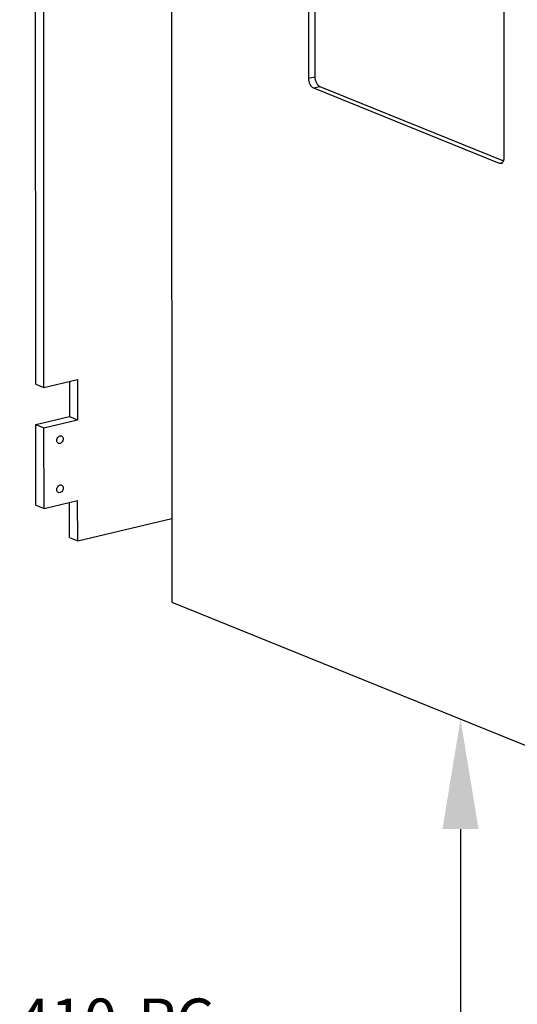
# Model space of a CAD drawing. Units: inches. Extents: x 23.21 to 28.01, y 12.25 to 17.69.
# Drawn here: x 23.72 to 24.17, y 14.54 to 15.44 of the extents above; entities that cross this region are included whole.
import ezdxf
from ezdxf import colors
from ezdxf.entities.mleader import LeaderData, LeaderLine
from ezdxf.math import Vec2, Vec3

# ---------------------------------------------------------------- set-up
doc = ezdxf.new("R2010")
doc.units = ezdxf.units.IN
doc.header["$MEASUREMENT"] = 0
doc.layers.add('12_COMPONENTS', color=7, linetype='Continuous')
doc.styles.get("Standard").update_dxf_attribs({"font": 'arial.ttf', "height": 0.04})

msp = doc.modelspace()

# ---------------------------------------------------------------- linework, layer by layer
at = {"layer": '12_COMPONENTS', "color": 7, "linetype": 'Continuous'}
for p, q in [((23.85674, 15.94557), (23.85741, 14.90552)), ((23.73344, 15.10375), (23.73298, 15.81572)), ((23.74089, 15.10073), (23.74043, 15.8127)), ((23.98161, 15.64726), (23.98178, 15.38201)), ((23.98744, 15.64864), (23.98761, 15.3834)), ((24.15993, 15.30985), (24.15976, 15.5751)), ((23.98624, 15.37323), (24.15548, 15.30468)), ((23.99207, 15.37461), (24.15936, 15.30686)), ((24.15548, 15.30468), (24.15717, 15.30451)), ((23.73344, 15.10375), (23.74089, 15.10073)), ((23.74089, 15.10073), (23.77152, 15.10798)), ((23.76407, 15.10622), (23.76409, 15.07437)), ((23.77152, 15.10798), (23.77154, 15.07135)), ((23.73346, 15.06711), (23.76409, 15.07437)), ((23.76409, 15.07437), (23.77154, 15.07135)), ((23.73351, 14.99379), (23.73346, 15.06711)), ((23.73346, 15.06711), (23.74092, 15.06409)), ((23.74092, 15.06409), (23.77154, 15.07135)), ((23.74096, 14.99078), (23.74092, 15.06409)), ((23.73351, 14.99379), (23.74096, 14.99078)), ((23.74096, 14.99078), (23.77159, 14.99803)), ((23.76416, 14.96442), (23.76414, 14.99626)), ((23.77161, 14.9614), (23.77159, 14.99803)), ((23.77161, 14.9614), (23.85736, 14.98171)), ((23.76416, 14.96442), (23.77161, 14.9614)), ((23.85741, 14.90552), (24.38296, 14.69265))]:
    msp.add_line(p, q, dxfattribs=at)
at = {"layer": '12_COMPONENTS', "color": 9, "linetype": 'Continuous'}
for p, q in [((23.98178, 15.38201), (23.98761, 15.3834)), ((23.98624, 15.37323), (23.99207, 15.37461)), ((24.15548, 15.30468), (24.15857, 15.30541))]:
    msp.add_line(p, q, dxfattribs=at)
at = {"layer": '12_COMPONENTS', "color": 7, "linetype": 'Continuous'}
for points, knots in [([(23.98178, 15.38201), (23.98178, 15.38107), (23.98202, 15.37918), (23.98295, 15.37659), (23.98433, 15.37448), (23.98559, 15.37349), (23.98624, 15.37323)], [0, 0, 0, 0, 0.274648, 0.549008, 0.796395, 1, 1, 1, 1]), ([(23.98761, 15.3834), (23.98761, 15.38245), (23.98786, 15.38057), (23.98878, 15.37797), (23.99017, 15.37587), (23.99143, 15.37487), (23.99207, 15.37461)], [0, 0, 0, 0, 0.274374, 0.549048, 0.796535, 1, 1, 1, 1]), ([(24.15717, 15.30451), (24.15758, 15.30461), (24.15842, 15.30508), (24.15929, 15.30632), (24.15982, 15.30797), (24.15993, 15.3092), (24.15993, 15.30985)], [0, 0, 0, 0, 0.19845, 0.425564, 0.694246, 1, 1, 1, 1]), ([(23.75262, 15.05257), (23.75262, 15.05319), (23.75289, 15.05443), (23.7539, 15.05594), (23.75535, 15.05687), (23.75647, 15.05684), (23.75692, 15.05666)], [0, 0, 0, 0, 0.27236, 0.543239, 0.7867, 1, 1, 1, 1]), ([(23.75692, 15.05666), (23.75738, 15.05647), (23.75824, 15.05565), (23.75846, 15.05453), (23.75846, 15.05395)], [0, 0, 0, 0, 0.465072, 1, 1, 1, 1]), ([(23.75416, 15.04986), (23.75369, 15.05005), (23.75284, 15.05087), (23.75262, 15.05199), (23.75262, 15.05257)], [0, 0, 0, 0, 0.465072, 1, 1, 1, 1]), ([(23.75846, 15.05395), (23.75846, 15.05333), (23.75819, 15.05209), (23.75717, 15.05058), (23.75573, 15.04965), (23.75461, 15.04968), (23.75416, 15.04986)], [0, 0, 0, 0, 0.27236, 0.543239, 0.7867, 1, 1, 1, 1]), ([(23.75265, 15.0079), (23.75265, 15.00851), (23.75292, 15.00975), (23.75393, 15.01127), (23.75538, 15.01219), (23.7565, 15.01217), (23.75695, 15.01199)], [0, 0, 0, 0, 0.27236, 0.543239, 0.7867, 1, 1, 1, 1]), ([(23.75695, 15.01199), (23.75741, 15.0118), (23.75827, 15.01098), (23.75848, 15.00986), (23.75849, 15.00928)], [0, 0, 0, 0, 0.465072, 1, 1, 1, 1]), ([(23.75419, 15.00519), (23.75372, 15.00538), (23.75287, 15.00619), (23.75265, 15.00732), (23.75265, 15.0079)], [0, 0, 0, 0, 0.465072, 1, 1, 1, 1]), ([(23.75849, 15.00928), (23.75849, 15.00866), (23.75822, 15.00742), (23.7572, 15.00591), (23.75576, 15.00498), (23.75464, 15.005), (23.75419, 15.00519)], [0, 0, 0, 0, 0.27236, 0.543239, 0.7867, 1, 1, 1, 1])]:
    msp.add_open_spline(points, degree=3, knots=knots, dxfattribs=at)

# ---------------------------------------------------------------- leaders
ml = msp.add_multileader_mtext('Standard')
ml.set_content('\\A1;SOLENOID VALVE AND RELEASING CIRCUIT DISABLE SWITCH\\P(OPTIONAL: COILEEPER{\\H0.7x;\\STM^ ;} COIL SUPERVISORY SWITCH)', color=256)
ml.set_leader_properties()
ml.build(insert=Vec2(0, 0))
ml.multileader.update_dxf_attribs({"dogleg_length": 0.36, "arrow_head_size": 0.1})
ctx = ml.context
ctx.base_point, ctx.char_height, ctx.arrow_head_size, ctx.landing_gap_size, ctx.plane_origin = Vec3(23.21652, 16.78414), 0.04, 0.1, 0.09, Vec3(25.07359, 15.15067)
ctx.text_align_type = 2
notes = []
notes.append((ctx, [(0, (1, 1, 0), (24.13051, 16.78414), (-1, 0), 0.21847, [(0, [(25.07359, 15.15067)], 0, [])])]))
ctx.mtext.insert, ctx.mtext.width, ctx.mtext.alignment, ctx.mtext.flow_direction = Vec3(23.82203, 16.81002), 0.6148, 3, 5
ml = msp.add_multileader_mtext('Standard')
ml.set_content('POTTER PFC4410-RC RELEASING CONTROL PANEL (MAY NOT BE PRESENT ON ALL MODELS)', color=256)
ml.set_leader_properties()
ml.build(insert=Vec2(0, 0))
ml.multileader.update_dxf_attribs({"dogleg_length": 0.36, "arrow_head_size": 0.1})
ctx = ml.context
ctx.base_point, ctx.char_height, ctx.arrow_head_size, ctx.landing_gap_size, ctx.plane_origin = Vec3(23.27484, 14.51907), 0.04, 0.1, 0.05, Vec3(24.12019, 14.79909)
ctx.text_align_type = 2
notes.append((ctx, [(0, (1, 1, 0), (24.12019, 14.51907), (-1, 0), 0.17432, [(0, [(24.12019, 14.79909)], 0, [])])]))
ctx.mtext.insert, ctx.mtext.width, ctx.mtext.alignment, ctx.mtext.flow_direction = Vec3(23.89587, 14.54495), 0.6006052, 3, 5
for ctx, leaders in notes:
    for number, flags, end, landing, length, lines in leaders:
        leader = LeaderData()
        leader.index, (leader.has_last_leader_line, leader.has_dogleg_vector, leader.attachment_direction) = number, flags
        leader.last_leader_point, leader.dogleg_vector, leader.dogleg_length = Vec3(end), Vec3(landing), length
        for number, points, colour, breaks in lines:
            line = LeaderLine()
            line.index, line.vertices, line.color, line.breaks = number, Vec3.list(points), colors.encode_raw_color(colour), breaks
            leader.lines.append(line)
        ctx.leaders.append(leader)

doc.saveas('drawing.dxf')
